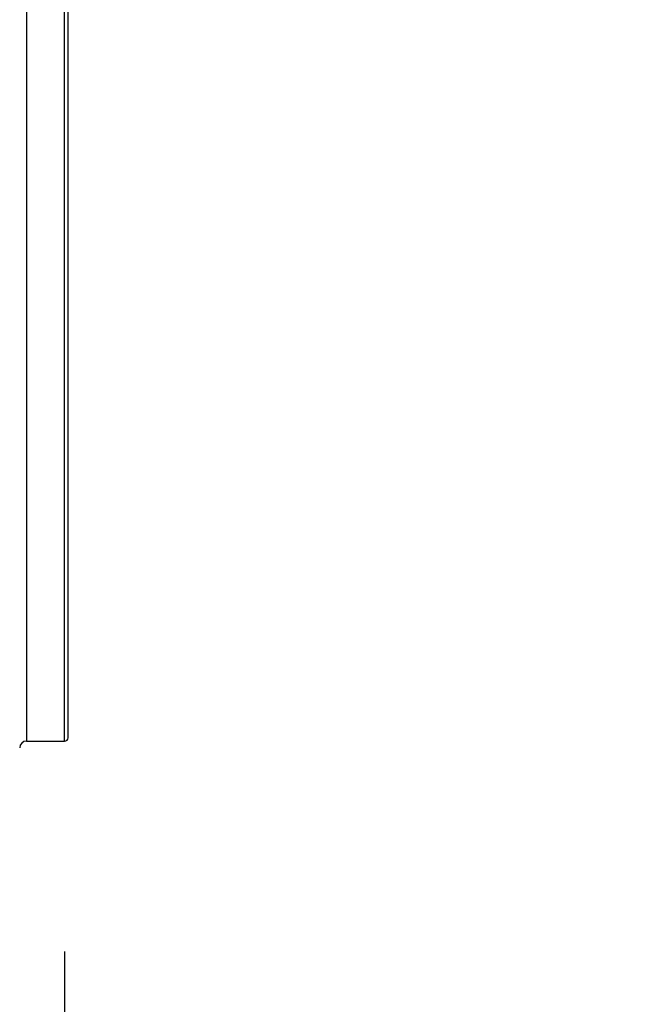
# Model space of a CAD drawing. Units: inches. Extents: x 0.2 to 40.1, y 0.2 to 10.8.
# Drawn here: x 13.7 to 13.8, y 3 to 3.2 of the extents above; entities that cross this region are included whole.
import ezdxf

# ---------------------------------------------------------------- set-up
doc = ezdxf.new("R2010")
doc.units = ezdxf.units.IN
doc.header["$MEASUREMENT"] = 0
doc.layers.add('NOTES', color=144, linetype='Continuous')
doc.styles.add('SLDTEXTSTYLE0', font='TXT', dxfattribs={"width": 0.75})
doc.dimstyles.new('SLDDIMSTYLE0', dxfattribs={"dimtxt": 0.125, "dimasz": 0.13, "dimexe": 0, "dimexo": 0.0625, "dimgap": 0.03125, "dimtad": 0, "dimtih": 1, "dimtoh": 1, "dimdec": 6, "dimlfac": 12, "dimrnd": 1e-09, "dimzin": 12, "dimdsep": 46, "dimlunit": 5, "dimtxsty": 'SLDTEXTSTYLE0', "dimsah": 1, "dimcen": 0.09, "dimadec": 0, "dimazin": 3, "dimtfac": 1, "dimtdec": 3, "dimtofl": 0, "dimtmove": 0, "dimatfit": 3, "dimfxl": 0, "dimfrac": 2, "dimtolj": 1, "dimtzin": 12, "dimarcsym": 0})

# ---------------------------------------------------------------- blocks, each defined once
blk = doc.blocks.new('_D_13')
at = {"layer": 'NOTES', "color": 7}
for p, q in [((13.69257, 3.00902), (13.69257, 1.53509)), ((13.22935, 1.72368), (13.22935, 1.53509)), ((14.052, 1.67292), (14.181, 1.67292)), ((13.22935, 1.66009), (13.69257, 1.66009)), ((13.69257, 1.66009), (13.94133, 1.66009))]:
    blk.add_line(p, q, dxfattribs=at)
for points in [[(13.22935, 1.66009), (13.35935, 1.64009), (13.35935, 1.68009)], [(13.69257, 1.66009), (13.56257, 1.68009), (13.56257, 1.64009)]]:
    blk.add_solid(points, dxfattribs=at)
at = {"layer": 'NOTES', "color": 7, "char_height": 0.125, "attachment_point": 1, "style": 'SLDTEXTSTYLE0'}
for s, insert in [('1', (14.07032, 1.82306)), ('"', (14.19931, 1.73173)), ('5', (13.94133, 1.73173)), ('2', (14.07032, 1.65776))]:
    blk.add_mtext(s, dxfattribs=dict(at, insert=insert))

msp = doc.modelspace()

# ---------------------------------------------------------------- linework, layer by layer
at = {"color": 7, "linetype": 'Continuous', "lineweight": 25}
for p, q in [((13.68353065, 3.45435948), (13.68353065, 3.05902098)), ((13.69256721, 3.05901827), (13.69256721, 3.45435948)), ((13.69338742, 3.05983848), (13.69338742, 3.45353927)), ((13.68353065, 3.05902098), (13.68353065, 3.05901827)), ((13.68353065, 3.05901827), (13.69256721, 3.05901827))]:
    msp.add_line(p, q, dxfattribs=at)
for centre, radius, start, end in [((13.68353065, 3.05737785), 0.00164042, 90, 179.5), ((13.69256721, 3.05983848), 0.00082021, 270, 360)]:
    msp.add_arc(centre, radius, start, end, dxfattribs=at)

# ---------------------------------------------------------------- dimensions: what is measured, and where the dimension line sits
at = {"layer": 'NOTES', "color": 7}
dim = msp.add_linear_dim(base=(13.69256721, 1.66009482), p1=(13.22935183, 1.77368037), p2=(13.69256721, 3.05901827), angle=0, dimstyle='SLDDIMSTYLE0', dxfattribs=at)
dim.commit()
dim.dimension.update_dxf_attribs({"geometry": '_D_13', "text_midpoint": (14.09610117, 1.66009482), "dimtype": 160})

doc.saveas('drawing.dxf')
